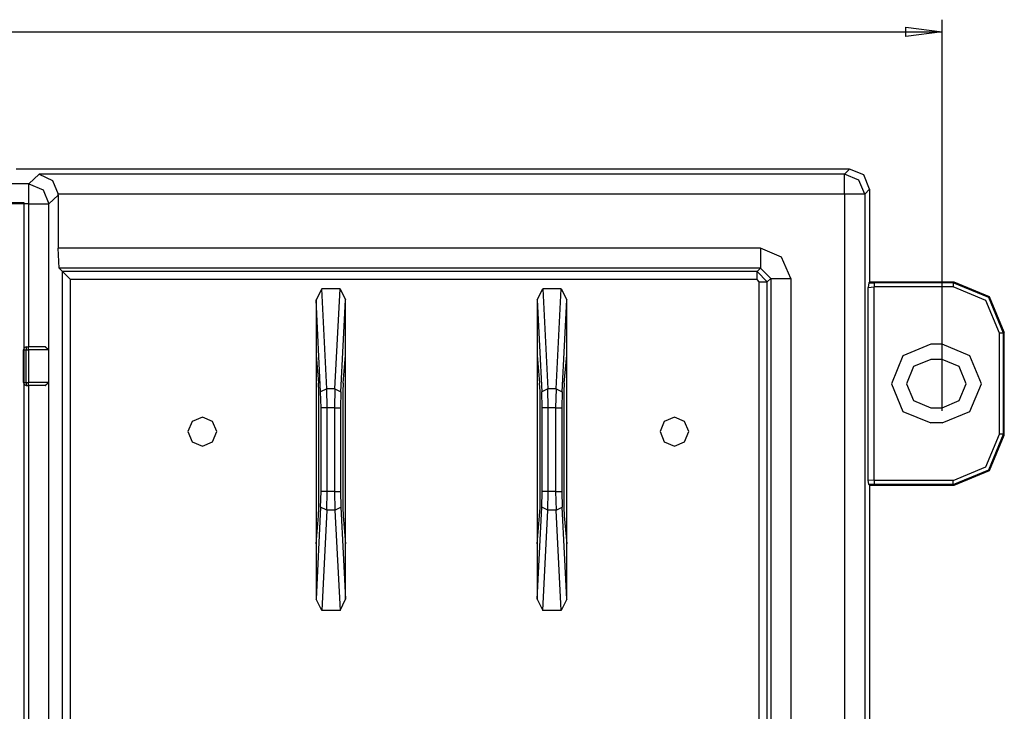
# Model space of a CAD drawing. Extents: x 0.7 to 22.5, y 4.7 to 28.2.
# Drawn here: x 10.3 to 15.2, y 21.1 to 24.5 of the extents above; entities that cross this region are included whole.
import ezdxf

# ---------------------------------------------------------------- set-up
doc = ezdxf.new("R2010")
doc.units = 0
doc.header["$MEASUREMENT"] = 0
doc.layers.get('0').update_dxf_attribs({"linetype": 'CONTINUOUS'})

# ---------------------------------------------------------------- blocks, each defined once
blk = doc.blocks.new('SHEET_2', base_point=(7.9521, 21.0923))
at = {"color": 7, "linetype": 'CONTINUOUS'}
for points in [[(14.8651, 22.57), (14.8651, 24.4958)], [(8.9143, 24.4362), (14.8651, 24.4362)], [(14.41, 23.7605), (10.3045, 23.7605)], [(10.3683, 23.6869), (10.4183, 23.7355)], [(10.4183, 23.7355), (10.4835, 23.7036), (10.5112, 23.637)], [(14.385, 23.7355), (10.4183, 23.7355)], [(14.41, 23.7605), (14.385, 23.7355)], [(14.4849, 23.637), (14.4558, 23.7063), (14.385, 23.7355)], [(14.385, 23.637), (14.385, 23.7355)], [(14.5085, 23.6606), (14.4794, 23.7313), (14.41, 23.7605)], [(10.3683, 23.6869), (9.7953, 23.6869)], [(10.3683, 23.6869), (10.4377, 23.6578), (10.4668, 23.5884)], [(10.3683, 23.5884), (10.3683, 23.6869)], [(10.4668, 23.5884), (10.5112, 23.6314)], [(10.5112, 23.6314), (10.5112, 23.637)], [(14.385, 23.637), (10.5112, 23.637)], [(10.5112, 23.6314), (10.5112, 23.3706)], [(14.385, 23.637), (14.385, 19.7714)], [(14.4849, 23.637), (14.385, 23.637)], [(14.5085, 23.6606), (14.4849, 23.637)], [(14.4849, 23.637), (14.4849, 19.7145)], [(14.5085, 23.6606), (14.5085, 23.2041)], [(10.3683, 23.5884), (9.7981, 23.5884)], [(10.3683, 23.5884), (10.4668, 23.5884)], [(10.3683, 22.8849), (10.3683, 23.5884)], [(10.4668, 22.8697), (10.4668, 23.5884)], [(10.5168, 23.2721), (10.5112, 23.3706)], [(13.9715, 23.3706), (10.5112, 23.3706)], [(14.12, 23.2221), (14.0742, 23.3262), (13.9715, 23.3706)], [(13.9715, 23.3706), (13.9715, 23.2721)], [(13.9715, 23.2721), (10.5168, 23.2721)], [(10.5334, 23.2554), (10.5168, 23.2721)], [(10.5723, 23.2165), (10.5334, 23.2554)], [(13.9549, 23.2554), (10.5334, 23.2554)], [(10.5334, 20.0114), (10.5334, 23.2554)], [(13.9715, 23.2721), (13.9549, 23.2554)], [(14.0035, 23.2054), (13.9549, 23.2554)], [(13.9549, 23.2165), (13.9549, 23.2554)], [(13.9715, 23.2721), (14.0215, 23.2221)], [(10.5723, 20.0558), (10.5723, 23.2165)], [(13.9549, 23.2165), (10.5723, 23.2165)], [(13.9646, 23.2054), (13.9549, 23.2165)], [(13.9646, 23.2054), (14.0035, 23.2054)], [(13.9646, 20.0558), (13.9646, 23.2054)], [(14.0215, 23.2221), (14.0035, 23.2054)], [(14.0035, 20.0114), (14.0035, 23.2054)], [(14.0215, 23.2221), (14.12, 23.2221)], [(14.0215, 23.2221), (14.0215, 19.8255)], [(14.12, 23.2221), (14.12, 19.7714)], [(14.5043, 23.1999), (14.5015, 23.1777)], [(14.5015, 23.1777), (14.5307, 23.1805)], [(14.5043, 23.1999), (14.5085, 23.2041)], [(14.5043, 23.1999), (14.5307, 23.1999)], [(14.9247, 23.2041), (14.5085, 23.2041)], [(14.5307, 23.1999), (14.5307, 23.1805)], [(14.9206, 23.1999), (14.5307, 23.1999)], [(14.9206, 23.1805), (14.5307, 23.1805)], [(14.5307, 22.2273), (14.5307, 23.1805)], [(14.9247, 23.2041), (14.9206, 23.1999)], [(15.1675, 22.9529), (15.0954, 23.1277), (14.9206, 23.1999)], [(14.9206, 23.1999), (14.9206, 23.1805)], [(15.1481, 22.9529), (15.0815, 23.1139), (14.9206, 23.1805)], [(15.1717, 22.9571), (15.0995, 23.1319), (14.9247, 23.2041)], [(11.8099, 23.1708), (11.7821, 23.1166)], [(11.8349, 22.6782), (11.8099, 23.1708)], [(11.9001, 23.1708), (11.8099, 23.1708)], [(11.8751, 22.6782), (11.9001, 23.1708)], [(11.9001, 23.1708), (11.9278, 23.1166)], [(12.8713, 23.1166), (12.899, 23.1708)], [(12.899, 23.1708), (12.924, 22.6782)], [(12.9892, 23.1708), (12.899, 23.1708)], [(12.9642, 22.6782), (12.9892, 23.1708)], [(12.9892, 23.1708), (13.017, 23.1166)], [(14.5015, 22.2286), (14.5015, 23.1777)], [(11.8043, 22.6629), (11.7821, 23.1166)], [(11.7821, 23.1166), (11.7821, 22.8433)], [(11.9042, 22.6629), (11.9278, 23.1166)], [(11.9278, 22.8433), (11.9278, 23.1166)], [(12.8713, 23.1166), (12.8713, 22.8433)], [(12.8713, 23.1166), (12.8935, 22.6629)], [(12.9934, 22.6629), (13.017, 23.1166)], [(13.017, 22.8433), (13.017, 23.1166)], [(15.1481, 22.4548), (15.1481, 22.9529)], [(15.1675, 22.9529), (15.1481, 22.9529)], [(15.1717, 22.9571), (15.1675, 22.9529)], [(15.1675, 22.4548), (15.1675, 22.9529)], [(15.1717, 22.4506), (15.1717, 22.9571)], [(14.8096, 22.8974), (14.6722, 22.8405), (14.6167, 22.7032), (14.6722, 22.5672), (14.8096, 22.5103)], [(14.8651, 22.8974), (14.8096, 22.8974)], [(14.8651, 22.5103), (15.0024, 22.5672), (15.0593, 22.7032), (15.0024, 22.8405), (14.8651, 22.8974)], [(10.3544, 22.8849), (10.3447, 22.8808), (10.3406, 22.8697)], [(10.3406, 22.8697), (10.3544, 22.8697)], [(10.3406, 22.7101), (10.3406, 22.8697)], [(10.3544, 22.8849), (10.3655, 22.8849)], [(10.3544, 22.8849), (10.3544, 22.8697)], [(10.3544, 22.8697), (10.3655, 22.8697)], [(10.3544, 22.7101), (10.3544, 22.8697)], [(10.3683, 22.8849), (10.3655, 22.8849)], [(10.3655, 22.8697), (10.3655, 22.8849)], [(10.4641, 22.8697), (10.3655, 22.8697)], [(10.3655, 22.8697), (10.3655, 22.7101)], [(10.4488, 22.8849), (10.3683, 22.8849)], [(10.4641, 22.8697), (10.4488, 22.8849)], [(10.4502, 22.8849), (10.4488, 22.8849)], [(10.4502, 22.8849), (10.4668, 22.8697)], [(10.4641, 22.8697), (10.4641, 22.7101)], [(10.4668, 22.8697), (10.4641, 22.8697)], [(11.7821, 22.8433), (11.7946, 22.7059)], [(11.7821, 22.8433), (11.7821, 21.9151)], [(11.9153, 22.7059), (11.9278, 22.8433)], [(11.9278, 21.9151), (11.9278, 22.8433)], [(12.8713, 22.8433), (12.8824, 22.7059)], [(12.8713, 22.8433), (12.8713, 21.9151)], [(13.0045, 22.7059), (13.017, 22.8433)], [(13.017, 21.9151), (13.017, 22.8433)], [(14.8096, 22.8225), (14.7249, 22.7878), (14.6902, 22.7032), (14.7249, 22.6199), (14.8096, 22.5852)], [(14.8651, 22.8225), (14.8096, 22.8225)], [(14.8651, 22.5852), (14.9497, 22.6199), (14.9844, 22.7032), (14.9497, 22.7878), (14.8651, 22.8225)], [(10.3406, 22.7101), (10.3447, 22.699), (10.3544, 22.6948)], [(10.3406, 22.7101), (10.3544, 22.7101)], [(10.3544, 22.7101), (10.3544, 22.6948)], [(10.3544, 22.7101), (10.3655, 22.7101)], [(10.3544, 22.6948), (10.3655, 22.6948)], [(10.3655, 22.6948), (10.3655, 22.7101)], [(10.4641, 22.7101), (10.3655, 22.7101)], [(10.3683, 22.6948), (10.3655, 22.6948)], [(10.4488, 22.6948), (10.3683, 22.6948)], [(10.3683, 19.233), (10.3683, 22.6948)], [(10.4488, 22.6948), (10.4641, 22.7101)], [(10.4488, 22.6948), (10.4502, 22.6948)], [(10.4668, 22.7101), (10.4502, 22.6948)], [(10.4641, 22.7101), (10.4668, 22.7101)], [(10.4668, 19.2871), (10.4668, 22.7101)], [(11.796, 22.6643), (11.7946, 22.7059)], [(11.9153, 22.7059), (11.9139, 22.6643)], [(12.8852, 22.6643), (12.8824, 22.7059)], [(13.0045, 22.7059), (13.0031, 22.6643)], [(11.796, 22.0941), (11.796, 22.6643)], [(11.8349, 22.6782), (11.8043, 22.6629)], [(11.8071, 22.5852), (11.8043, 22.6629)], [(11.8362, 22.5852), (11.8349, 22.6782)], [(11.8751, 22.6782), (11.8349, 22.6782)], [(11.8751, 22.6782), (11.8737, 22.5852)], [(11.8751, 22.6782), (11.9042, 22.6629)], [(11.9042, 22.6629), (11.9028, 22.5852)], [(11.9139, 22.6643), (11.9139, 22.0941)], [(12.8852, 22.0941), (12.8852, 22.6643)], [(12.924, 22.6782), (12.8935, 22.6629)], [(12.8963, 22.5852), (12.8935, 22.6629)], [(12.9254, 22.5852), (12.924, 22.6782)], [(12.9642, 22.6782), (12.924, 22.6782)], [(12.9642, 22.6782), (12.9615, 22.5852)], [(12.9642, 22.6782), (12.9934, 22.6629)], [(12.9934, 22.6629), (12.992, 22.5852)], [(13.0031, 22.6643), (13.0031, 22.0941)], [(11.8362, 22.5852), (11.8071, 22.5852)], [(11.8071, 22.1731), (11.8071, 22.5852)], [(11.8362, 22.1731), (11.8362, 22.5852)], [(11.8737, 22.5852), (11.8362, 22.5852)], [(11.8737, 22.5852), (11.8737, 22.1731)], [(11.8737, 22.5852), (11.9028, 22.5852)], [(11.9028, 22.5852), (11.9028, 22.1731)], [(12.9254, 22.5852), (12.8963, 22.5852)], [(12.8963, 22.1731), (12.8963, 22.5852)], [(12.9615, 22.5852), (12.9254, 22.5852)], [(12.9254, 22.1731), (12.9254, 22.5852)], [(12.9615, 22.5852), (12.992, 22.5852)], [(12.9615, 22.5852), (12.9615, 22.1731)], [(12.992, 22.5852), (12.992, 22.1731)], [(14.8096, 22.5852), (14.8651, 22.5852)], [(14.8651, 22.5103), (14.8096, 22.5103)], [(14.9206, 22.2273), (15.0815, 22.2939), (15.1481, 22.4548)], [(14.9206, 22.2078), (15.0954, 22.28), (15.1675, 22.4548)], [(15.1675, 22.4548), (15.1481, 22.4548)], [(15.1717, 22.4506), (15.1675, 22.4548)], [(14.9247, 22.2037), (15.0995, 22.2758), (15.1717, 22.4506)], [(14.5307, 22.2273), (14.5015, 22.2286)], [(14.5043, 22.2078), (14.5015, 22.2286)], [(14.9206, 22.2273), (14.5307, 22.2273)], [(14.5307, 22.2273), (14.5307, 22.2078)], [(14.9206, 22.2078), (14.9206, 22.2273)], [(11.8043, 22.0954), (11.8071, 22.1731)], [(11.8362, 22.1731), (11.8071, 22.1731)], [(11.8349, 22.0802), (11.8362, 22.1731)], [(11.8737, 22.1731), (11.8362, 22.1731)], [(11.8737, 22.1731), (11.8751, 22.0802)], [(11.8737, 22.1731), (11.9028, 22.1731)], [(11.9028, 22.1731), (11.9042, 22.0954)], [(12.8935, 22.0954), (12.8963, 22.1731)], [(12.9254, 22.1731), (12.8963, 22.1731)], [(12.924, 22.0802), (12.9254, 22.1731)], [(12.9615, 22.1731), (12.9254, 22.1731)], [(12.9615, 22.1731), (12.9642, 22.0802)], [(12.9615, 22.1731), (12.992, 22.1731)], [(12.992, 22.1731), (12.9934, 22.0954)], [(14.5307, 22.2078), (14.5043, 22.2078)], [(14.5085, 22.2037), (14.5043, 22.2078)], [(14.5085, 22.2037), (14.5085, 19.2413)], [(14.5085, 22.2037), (14.9247, 22.2037)], [(14.9206, 22.2078), (14.5307, 22.2078)], [(14.9247, 22.2037), (14.9206, 22.2078)], [(11.8043, 22.0954), (11.7821, 21.6417)], [(11.7946, 22.0524), (11.796, 22.0941)], [(11.8349, 22.0802), (11.8043, 22.0954)], [(11.8349, 22.0802), (11.8099, 21.5862)], [(11.8751, 22.0802), (11.8349, 22.0802)], [(11.8751, 22.0802), (11.9042, 22.0954)], [(11.8751, 22.0802), (11.9001, 21.5862)], [(11.9042, 22.0954), (11.9278, 21.6417)], [(11.9139, 22.0941), (11.9153, 22.0524)], [(12.8713, 21.6417), (12.8935, 22.0954)], [(12.8824, 22.0524), (12.8852, 22.0941)], [(12.924, 22.0802), (12.8935, 22.0954)], [(12.899, 21.5862), (12.924, 22.0802)], [(12.9642, 22.0802), (12.924, 22.0802)], [(12.9642, 22.0802), (12.9934, 22.0954)], [(12.9892, 21.5862), (12.9642, 22.0802)], [(13.017, 21.6417), (12.9934, 22.0954)], [(13.0031, 22.0941), (13.0045, 22.0524)], [(11.7821, 21.9151), (11.7946, 22.0524)], [(11.9153, 22.0524), (11.9278, 21.9151)], [(12.8713, 21.9151), (12.8824, 22.0524)], [(13.0045, 22.0524), (13.017, 21.9151)], [(11.7821, 21.9151), (11.7821, 21.6417)], [(11.9278, 21.6417), (11.9278, 21.9151)], [(12.8713, 21.9151), (12.8713, 21.6417)], [(13.017, 21.6417), (13.017, 21.9151)], [(11.8099, 21.5862), (11.7821, 21.6417)], [(11.9001, 21.5862), (11.9278, 21.6417)], [(12.8713, 21.6417), (12.899, 21.5862)], [(13.017, 21.6417), (12.9892, 21.5862)], [(11.9001, 21.5862), (11.8099, 21.5862)], [(12.9892, 21.5862), (12.899, 21.5862)]]:
    blk.add_lwpolyline(points, dxfattribs=at)
for points in [[(14.6875, 24.4126), (14.6875, 24.4598), (14.8651, 24.4362)], [(11.2938, 22.4673), (11.2729, 22.5172), (11.223, 22.5381), (11.1717, 22.5172), (11.1508, 22.4673), (11.1717, 22.4173), (11.223, 22.3965), (11.2729, 22.4173)], [(13.6177, 22.4673), (13.5969, 22.5172), (13.547, 22.5381), (13.497, 22.5172), (13.4762, 22.4673), (13.497, 22.4173), (13.547, 22.3965), (13.5969, 22.4173)]]:
    blk.add_lwpolyline(points, close=True, dxfattribs=at)
blk = doc.blocks.new('SHEET_4101', base_point=(8.5938, 20.7188))
at = {"color": 7, "linetype": 'CONTINUOUS'}
for points in [[(6.8438, 17.8438), (10.3438, 17.8438), (10.3438, 23.5938), (6.8438, 23.5938)], [(7.0625, 22.625), (7.3125, 22.625), (7.3125, 23.1875), (7.0625, 23.1875)], [(7.2656, 23.125), (7.2656, 23.1875), (7.1094, 23.1875), (7.1094, 23.125)], [(7.5938, 22.5938), (8.1867, 22.5938), (8.1867, 23.1868), (7.5938, 23.1868)], [(9.1402, 22.5945), (9.1402, 23.1875), (8.5472, 23.1875), (8.5472, 22.5945)], [(10.1875, 22.5938), (10.1875, 23.1868), (9.5945, 23.1868), (9.5945, 22.5938)], [(9.125, 23.0004), (9.125, 22.7816), (9.0625, 22.7816), (9.0625, 22.7504), (9, 22.7504), (9, 22.6566), (8.9375, 22.6566), (8.9219, 22.641), (8.7969, 22.641), (8.7812, 22.6566), (8.7187, 22.6566), (8.7187, 23.1254), (8.7812, 23.1254), (8.7969, 23.141), (8.9219, 23.141), (8.9375, 23.1254), (9, 23.1254), (9, 23.0316), (9.0625, 23.0316), (9.0625, 23.0004)], [(10.1722, 22.9996), (10.1722, 22.7809), (10.1097, 22.7809), (10.1097, 22.7496), (10.0472, 22.7496), (10.0472, 22.6559), (9.9847, 22.6559), (9.9691, 22.6403), (9.8441, 22.6403), (9.8285, 22.6559), (9.766, 22.6559), (9.766, 23.1246), (9.8285, 23.1246), (9.8441, 23.1403), (9.9691, 23.1403), (9.9847, 23.1246), (10.0472, 23.1246), (10.0472, 23.0309), (10.1097, 23.0309), (10.1097, 22.9996)], [(7.2656, 22.9687), (7.2656, 23.0625), (7.1094, 23.0625), (7.1094, 22.9687)], [(7.9996, 22.609), (7.7809, 22.609), (7.7809, 22.6715), (7.7496, 22.6715), (7.7496, 22.734), (7.6559, 22.734), (7.6559, 22.7965), (7.6402, 22.8121), (7.6402, 22.9371), (7.6559, 22.9528), (7.6559, 23.0153), (8.1246, 23.0153), (8.1246, 22.9528), (8.1402, 22.9371), (8.1402, 22.8121), (8.1246, 22.7965), (8.1246, 22.734), (8.0309, 22.734), (8.0309, 22.6715), (7.9996, 22.6715)], [(7.2656, 22.875), (7.2656, 22.9375), (7.1094, 22.9375), (7.1094, 22.875)], [(7.2656, 22.7343), (7.2656, 22.8282), (7.1094, 22.8282), (7.1094, 22.7343)], [(7.2656, 22.625), (7.2656, 22.6875), (7.1094, 22.6875), (7.1094, 22.625)], [(8.8838, 21.9688), (8.8838, 22.5618), (8.2908, 22.5618), (8.2908, 21.9688)], [(10.1875, 21.9688), (10.1875, 22.5618), (9.5945, 22.5618), (9.5945, 21.9688)], [(8.8686, 22.3746), (8.8686, 22.1559), (8.8061, 22.1559), (8.8061, 22.1246), (8.7436, 22.1246), (8.7436, 22.0309), (8.6811, 22.0309), (8.6654, 22.0153), (8.5404, 22.0153), (8.5248, 22.0309), (8.4623, 22.0309), (8.4623, 22.4996), (8.5248, 22.4996), (8.5404, 22.5153), (8.6654, 22.5153), (8.6811, 22.4996), (8.7436, 22.4996), (8.7436, 22.4059), (8.8061, 22.4059), (8.8061, 22.3746)], [(10.1722, 22.3746), (10.1722, 22.1559), (10.1097, 22.1559), (10.1097, 22.1246), (10.0472, 22.1246), (10.0472, 22.0309), (9.9847, 22.0309), (9.9691, 22.0153), (9.8441, 22.0153), (9.8285, 22.0309), (9.766, 22.0309), (9.766, 22.4996), (9.8285, 22.4996), (9.8441, 22.5153), (9.9691, 22.5153), (9.9847, 22.4996), (10.0472, 22.4996), (10.0472, 22.4059), (10.1097, 22.4059), (10.1097, 22.3746)], [(8.8838, 21.3438), (8.8838, 21.9368), (8.2908, 21.9368), (8.2908, 21.3438)], [(10.1875, 21.3438), (10.1875, 21.9368), (9.5945, 21.9368), (9.5945, 21.3438)], [(7.0002, 21.6562), (8.1872, 21.6562), (8.1872, 21.9062), (7.0002, 21.9062)], [(8.8686, 21.7496), (8.8686, 21.5309), (8.8061, 21.5309), (8.8061, 21.4996), (8.7436, 21.4996), (8.7436, 21.4059), (8.6811, 21.4059), (8.6654, 21.3903), (8.5404, 21.3903), (8.5248, 21.4059), (8.4623, 21.4059), (8.4623, 21.8746), (8.5248, 21.8746), (8.5404, 21.8903), (8.6654, 21.8903), (8.6811, 21.8746), (8.7436, 21.8746), (8.7436, 21.7809), (8.8061, 21.7809), (8.8061, 21.7496)], [(10.1722, 21.7496), (10.1722, 21.5309), (10.1097, 21.5309), (10.1097, 21.4996), (10.0472, 21.4996), (10.0472, 21.4059), (9.9847, 21.4059), (9.9691, 21.3903), (9.8441, 21.3903), (9.8285, 21.4059), (9.766, 21.4059), (9.766, 21.8746), (9.8285, 21.8746), (9.8441, 21.8903), (9.9691, 21.8903), (9.9847, 21.8746), (10.0472, 21.8746), (10.0472, 21.7809), (10.1097, 21.7809), (10.1097, 21.7496)], [(7, 21.7031), (7.0312, 21.7031), (7.0312, 21.8594), (7, 21.8594)], [(7.0945, 21.8594), (7.157, 21.8594), (7.157, 21.7031), (7.0945, 21.7031)], [(7.2344, 21.7031), (7.3281, 21.7031), (7.3281, 21.8594), (7.2344, 21.8594)], [(7.4065, 21.8594), (7.469, 21.8594), (7.469, 21.7031), (7.4065, 21.7031)], [(7.5469, 21.7031), (7.6406, 21.7031), (7.6406, 21.8594), (7.5469, 21.8594)], [(7.7185, 21.8594), (7.781, 21.8594), (7.781, 21.7031), (7.7185, 21.7031)], [(7.8594, 21.7031), (7.9531, 21.7031), (7.9531, 21.8594), (7.8594, 21.8594)], [(8.0305, 21.8594), (8.093, 21.8594), (8.093, 21.7031), (8.0305, 21.7031)], [(8.1562, 21.7031), (8.1875, 21.7031), (8.1875, 21.8594), (8.1562, 21.8594)], [(7.593, 20.7188), (7.593, 21.3118), (7, 21.3118), (7, 20.7188)], [(8.8838, 20.7188), (8.8838, 21.3118), (8.2908, 21.3118), (8.2908, 20.7188)], [(10.1875, 20.7188), (10.1875, 21.3118), (9.5945, 21.3118), (9.5945, 20.7188)], [(7.5777, 21.1246), (7.5777, 20.9059), (7.5152, 20.9059), (7.5152, 20.8746), (7.4527, 20.8746), (7.4527, 20.7809), (7.3902, 20.7809), (7.3746, 20.7653), (7.2496, 20.7653), (7.234, 20.7809), (7.1715, 20.7809), (7.1715, 21.2496), (7.234, 21.2496), (7.2496, 21.2653), (7.3746, 21.2653), (7.3902, 21.2496), (7.4527, 21.2496), (7.4527, 21.1559), (7.5152, 21.1559), (7.5152, 21.1246)], [(8.8686, 21.1246), (8.8686, 20.9059), (8.8061, 20.9059), (8.8061, 20.8746), (8.7436, 20.8746), (8.7436, 20.7809), (8.6811, 20.7809), (8.6654, 20.7653), (8.5404, 20.7653), (8.5248, 20.7809), (8.4623, 20.7809), (8.4623, 21.2496), (8.5248, 21.2496), (8.5404, 21.2653), (8.6654, 21.2653), (8.6811, 21.2496), (8.7436, 21.2496), (8.7436, 21.1559), (8.8061, 21.1559), (8.8061, 21.1246)], [(10.1722, 21.1246), (10.1722, 20.9059), (10.1097, 20.9059), (10.1097, 20.8746), (10.0472, 20.8746), (10.0472, 20.7809), (9.9847, 20.7809), (9.9691, 20.7653), (9.8441, 20.7653), (9.8285, 20.7809), (9.766, 20.7809), (9.766, 21.2496), (9.8285, 21.2496), (9.8441, 21.2653), (9.9691, 21.2653), (9.9847, 21.2496), (10.0472, 21.2496), (10.0472, 21.1559), (10.1097, 21.1559), (10.1097, 21.1246)], [(7.593, 20.0938), (7.593, 20.6868), (7, 20.6868), (7, 20.0938)], [(8.8838, 20.0938), (8.8838, 20.6868), (8.2908, 20.6868), (8.2908, 20.0938)], [(10.1875, 20.0938), (10.1875, 20.6868), (9.5945, 20.6868), (9.5945, 20.0938)], [(7.5777, 20.4996), (7.5777, 20.2809), (7.5152, 20.2809), (7.5152, 20.2496), (7.4527, 20.2496), (7.4527, 20.1559), (7.3902, 20.1559), (7.3746, 20.1403), (7.2496, 20.1403), (7.234, 20.1559), (7.1715, 20.1559), (7.1715, 20.6246), (7.234, 20.6246), (7.2496, 20.6403), (7.3746, 20.6403), (7.3902, 20.6246), (7.4527, 20.6246), (7.4527, 20.5309), (7.5152, 20.5309), (7.5152, 20.4996)], [(8.8686, 20.4996), (8.8686, 20.2809), (8.8061, 20.2809), (8.8061, 20.2496), (8.7436, 20.2496), (8.7436, 20.1559), (8.6811, 20.1559), (8.6654, 20.1403), (8.5404, 20.1403), (8.5248, 20.1559), (8.4623, 20.1559), (8.4623, 20.6246), (8.5248, 20.6246), (8.5404, 20.6403), (8.6654, 20.6403), (8.6811, 20.6246), (8.7436, 20.6246), (8.7436, 20.5309), (8.8061, 20.5309), (8.8061, 20.4996)], [(10.1722, 20.4996), (10.1722, 20.2809), (10.1097, 20.2809), (10.1097, 20.2496), (10.0472, 20.2496), (10.0472, 20.1559), (9.9847, 20.1559), (9.9691, 20.1403), (9.8441, 20.1403), (9.8285, 20.1559), (9.766, 20.1559), (9.766, 20.6246), (9.8285, 20.6246), (9.8441, 20.6403), (9.9691, 20.6403), (9.9847, 20.6246), (10.0472, 20.6246), (10.0472, 20.5309), (10.1097, 20.5309), (10.1097, 20.4996)], [(7.593, 19.4688), (7.593, 20.0618), (7, 20.0618), (7, 19.4688)], [(8.8838, 19.4688), (8.8838, 20.0618), (8.2908, 20.0618), (8.2908, 19.4688)], [(10.1875, 19.4688), (10.1875, 20.0618), (9.5945, 20.0618), (9.5945, 19.4688)], [(7.5777, 19.8746), (7.5777, 19.6559), (7.5152, 19.6559), (7.5152, 19.6246), (7.4527, 19.6246), (7.4527, 19.5309), (7.3902, 19.5309), (7.3746, 19.5153), (7.2496, 19.5153), (7.234, 19.5309), (7.1715, 19.5309), (7.1715, 19.9996), (7.234, 19.9996), (7.2496, 20.0153), (7.3746, 20.0153), (7.3902, 19.9996), (7.4527, 19.9996), (7.4527, 19.9059), (7.5152, 19.9059), (7.5152, 19.8746)], [(8.8686, 19.8746), (8.8686, 19.6559), (8.8061, 19.6559), (8.8061, 19.6246), (8.7436, 19.6246), (8.7436, 19.5309), (8.6811, 19.5309), (8.6654, 19.5153), (8.5404, 19.5153), (8.5248, 19.5309), (8.4623, 19.5309), (8.4623, 19.9996), (8.5248, 19.9996), (8.5404, 20.0153), (8.6654, 20.0153), (8.6811, 19.9996), (8.7436, 19.9996), (8.7436, 19.9059), (8.8061, 19.9059), (8.8061, 19.8746)], [(10.1722, 19.8746), (10.1722, 19.6559), (10.1097, 19.6559), (10.1097, 19.6246), (10.0472, 19.6246), (10.0472, 19.5309), (9.9847, 19.5309), (9.9691, 19.5153), (9.8441, 19.5153), (9.8285, 19.5309), (9.766, 19.5309), (9.766, 19.9996), (9.8285, 19.9996), (9.8441, 20.0153), (9.9691, 20.0153), (9.9847, 19.9996), (10.0472, 19.9996), (10.0472, 19.9059), (10.1097, 19.9059), (10.1097, 19.8746)], [(7.593, 18.8438), (7.593, 19.4368), (7, 19.4368), (7, 18.8438)], [(8.8838, 18.8438), (8.8838, 19.4368), (8.2908, 19.4368), (8.2908, 18.8438)], [(10.1875, 18.8438), (10.1875, 19.4368), (9.5945, 19.4368), (9.5945, 18.8438)], [(7.5777, 19.2496), (7.5777, 19.0309), (7.5152, 19.0309), (7.5152, 18.9996), (7.4527, 18.9996), (7.4527, 18.9059), (7.3902, 18.9059), (7.3746, 18.8903), (7.2496, 18.8903), (7.234, 18.9059), (7.1715, 18.9059), (7.1715, 19.3746), (7.234, 19.3746), (7.2496, 19.3903), (7.3746, 19.3903), (7.3902, 19.3746), (7.4527, 19.3746), (7.4527, 19.2809), (7.5152, 19.2809), (7.5152, 19.2496)], [(8.8686, 19.2496), (8.8686, 19.0309), (8.8061, 19.0309), (8.8061, 18.9996), (8.7436, 18.9996), (8.7436, 18.9059), (8.6811, 18.9059), (8.6654, 18.8903), (8.5404, 18.8903), (8.5248, 18.9059), (8.4623, 18.9059), (8.4623, 19.3746), (8.5248, 19.3746), (8.5404, 19.3903), (8.6654, 19.3903), (8.6811, 19.3746), (8.7436, 19.3746), (8.7436, 19.2809), (8.8061, 19.2809), (8.8061, 19.2496)], [(10.1722, 19.2496), (10.1722, 19.0309), (10.1097, 19.0309), (10.1097, 18.9996), (10.0472, 18.9996), (10.0472, 18.9059), (9.9847, 18.9059), (9.9691, 18.8903), (9.8441, 18.8903), (9.8285, 18.9059), (9.766, 18.9059), (9.766, 19.3746), (9.8285, 19.3746), (9.8441, 19.3903), (9.9691, 19.3903), (9.9847, 19.3746), (10.0472, 19.3746), (10.0472, 19.2809), (10.1097, 19.2809), (10.1097, 19.2496)], [(7.593, 18.2188), (7.593, 18.8118), (7, 18.8118), (7, 18.2188)], [(8.8838, 18.2188), (8.8838, 18.8118), (8.2908, 18.8118), (8.2908, 18.2188)], [(10.1875, 18.2188), (10.1875, 18.8118), (9.5945, 18.8118), (9.5945, 18.2188)], [(7.5777, 18.6246), (7.5777, 18.4059), (7.5152, 18.4059), (7.5152, 18.3746), (7.4527, 18.3746), (7.4527, 18.2809), (7.3902, 18.2809), (7.3746, 18.2653), (7.2496, 18.2653), (7.234, 18.2809), (7.1715, 18.2809), (7.1715, 18.7496), (7.234, 18.7496), (7.2496, 18.7653), (7.3746, 18.7653), (7.3902, 18.7496), (7.4527, 18.7496), (7.4527, 18.6559), (7.5152, 18.6559), (7.5152, 18.6246)], [(8.8686, 18.6246), (8.8686, 18.4059), (8.8061, 18.4059), (8.8061, 18.3746), (8.7436, 18.3746), (8.7436, 18.2809), (8.6811, 18.2809), (8.6654, 18.2653), (8.5404, 18.2653), (8.5248, 18.2809), (8.4623, 18.2809), (8.4623, 18.7496), (8.5248, 18.7496), (8.5404, 18.7653), (8.6654, 18.7653), (8.6811, 18.7496), (8.7436, 18.7496), (8.7436, 18.6559), (8.8061, 18.6559), (8.8061, 18.6246)], [(10.1722, 18.6246), (10.1722, 18.4059), (10.1097, 18.4059), (10.1097, 18.3746), (10.0472, 18.3746), (10.0472, 18.2809), (9.9847, 18.2809), (9.9691, 18.2653), (9.8441, 18.2653), (9.8285, 18.2809), (9.766, 18.2809), (9.766, 18.7496), (9.8285, 18.7496), (9.8441, 18.7653), (9.9691, 18.7653), (9.9847, 18.7496), (10.0472, 18.7496), (10.0472, 18.6559), (10.1097, 18.6559), (10.1097, 18.6246)]]:
    blk.add_lwpolyline(points, close=True, dxfattribs=at)
for points in [[(7.0562, 23.4453, 1), (6.9312, 23.4453, 1)], [(10.0703, 23.4453, 1), (9.9453, 23.4453, 1)], [(7.0547, 17.9922, 1), (6.9297, 17.9922, 1)], [(10.2559, 17.9922, 1), (10.1309, 17.9922, 1)]]:
    blk.add_lwpolyline(points, format="xyb", close=True, dxfattribs=at)

msp = doc.modelspace()

# ---------------------------------------------------------------- block references
for name, p in [('SHEET_2', (7.9521, 21.0923)), ('SHEET_4101', (8.5938, 20.7188))]:
    msp.add_blockref(name, p)

doc.saveas('drawing.dxf')
